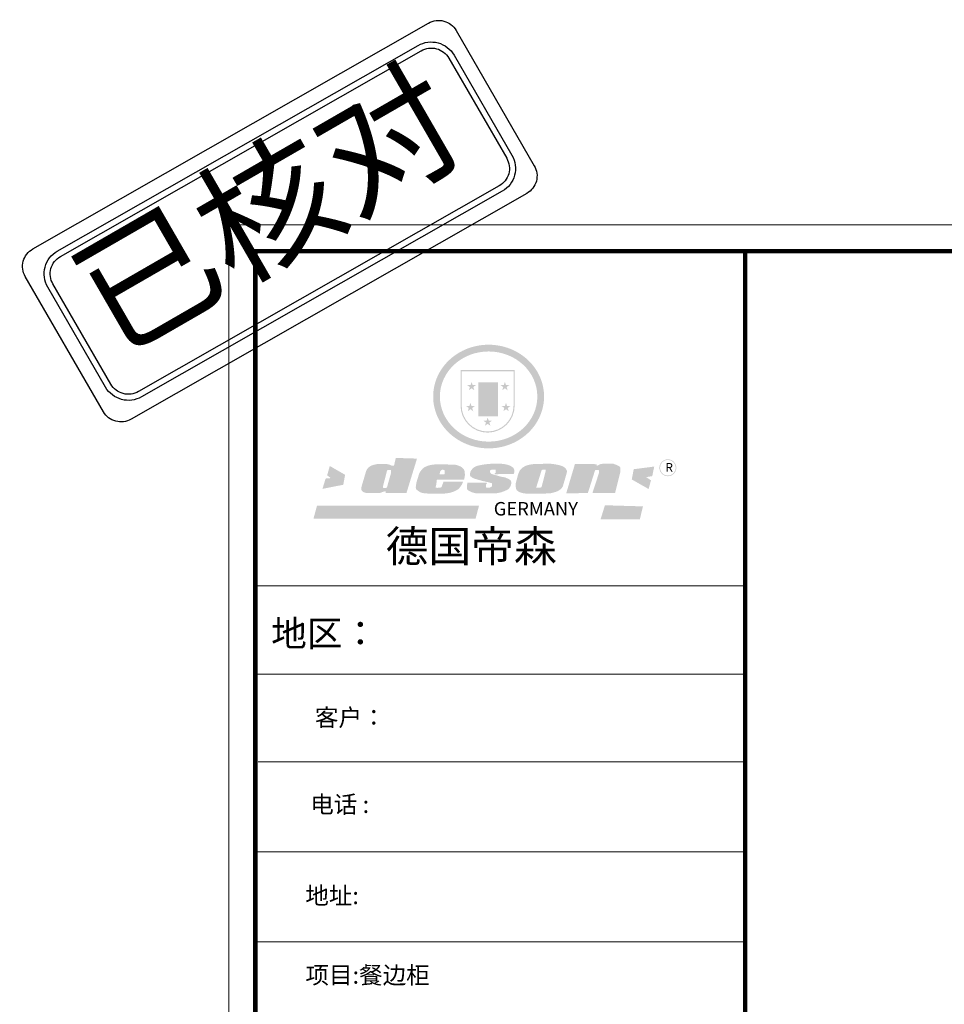
# Model space of a CAD drawing. Units: millimetres. Extents: x -10149 to 16209, y 19805 to 28357.
# Drawn here: x -10149 to -6724, y 23698 to 27348 of the extents above; entities that cross this region are included whole.
import ezdxf

# ---------------------------------------------------------------- set-up
doc = ezdxf.new("R2010")
doc.units = ezdxf.units.MM
doc.layers.add('门板', color=30, linetype='Continuous', lineweight=25)
doc.styles.get("Standard").update_dxf_attribs({"font": 'arial.ttf'})

# ---------------------------------------------------------------- blocks, each defined once
blk = doc.blocks.new('SAF')
h = blk.add_hatch(color=250)
h.dxf.hatch_style = 1
h.paths.add_polyline_path([(129249, 28065.7), (129000.5, 28065.7), (129000.5, 27902.8, 1), (129249, 27902.8)])
h.paths.add_polyline_path([(129243.8, 28060.6), (129243.8, 27902.8, -1), (129005.7, 27902.8), (129005.7, 28060.6)], flags=16)
h = blk.add_hatch(color=256)
h.paths.add_polyline_path([(129224.5, 27997), (129208.9, 27997), (129204.1, 28011.7), (129199.3, 27997), (129183.8, 27997), (129196.4, 27987.9), (129191.6, 27973.1), (129204.1, 27982.2), (129216.7, 27973.1), (129211.9, 27987.9)])
h.paths.add_polyline_path([(129229.6, 27900.8), (129214.1, 27900.8), (129209.3, 27915.5), (129204.5, 27900.8), (129189, 27900.8), (129201.5, 27891.7), (129196.7, 27876.9), (129209.3, 27886), (129221.8, 27876.9), (129217, 27891.7)])
h.paths.add_polyline_path([(129145.3, 27833.8), (129129.8, 27833.8), (129125, 27848.5), (129120.2, 27833.8), (129104.7, 27833.8), (129117.3, 27824.7), (129112.5, 27809.9), (129125, 27819), (129137.6, 27809.9), (129132.8, 27824.7)])
h.paths.add_polyline_path([(129066.4, 27900.8), (129050.9, 27900.8), (129046.1, 27915.5), (129041.3, 27900.8), (129025.8, 27900.8), (129038.3, 27891.7), (129033.6, 27876.9), (129046.1, 27886), (129058.7, 27876.9), (129053.9, 27891.7)])
h.paths.add_polyline_path([(129071.6, 27997), (129056.1, 27997), (129051.3, 28011.7), (129046.5, 27997), (129030.9, 27997), (129043.5, 27987.9), (129038.7, 27973.1), (129051.3, 27982.2), (129063.8, 27973.1), (129059, 27987.9)])
h = blk.add_hatch(color=250)
h.dxf.hatch_style = 1
h.paths.add_polyline_path([(129172.7, 28009.8), (129082.7, 28009.8), (129082.7, 27853.2), (129172.7, 27853.2)])
h.paths.add_polyline_path([(129165, 27861), (129090.4, 27861), (129090.4, 28002.1), (129165, 28002.1)], flags=16)
blk.add_hatch(color=256).paths.add_polyline_path([(129165, 28002.1), (129090.4, 28002.1), (129090.4, 27955.1), (129165, 27955.1)])
h = blk.add_hatch(color=1)
h.dxf.hatch_style = 1
h.paths.add_polyline_path([(129165, 27955.1), (129090.4, 27955.1), (129090.4, 27908), (129165, 27908)])
h = blk.add_hatch(color=2)
h.dxf.hatch_style = 1
h.paths.add_polyline_path([(129165, 27908), (129090.4, 27908), (129090.4, 27861), (129165, 27861)])
h = blk.add_hatch(color=157)
h.paths.add_polyline_path([(128800.7, 27659.2), (128703.6, 27662.3), (128695, 27626.4), (128688, 27626.3), (128686.9, 27626.3), (128685, 27626.7), (128683.6, 27627.2), (128682.2, 27627.7), (128679, 27629.3), (128676.7, 27630.5), (128673.2, 27631.6), (128668.7, 27632.8), (128664.9, 27633.6), (128657.5, 27634.3), (128653.3, 27634.7), (128651.3, 27634.9), (128648.4, 27634.9), (128645.8, 27634.8), (128642.4, 27634.9), (128634, 27634.8), (128630.9, 27634.8), (128628.7, 27634.8), (128627.4, 27634.8), (128625.1, 27634.7), (128623.1, 27634.6), (128621.5, 27634.5), (128620.7, 27634.5), (128619.6, 27634.2), (128617.7, 27633.9), (128615.9, 27633.6), (128611.6, 27632.7), (128606.4, 27631.6), (128603.3, 27630.8), (128602.3, 27630.6), (128601.4, 27630.4), (128600.7, 27630.2), (128599.7, 27630), (128598.8, 27629.7), (128597.9, 27629.5), (128597.8, 27629.5), (128597.4, 27629.4), (128597.3, 27629.4), (128597.1, 27629.3), (128596.7, 27629.2), (128596.3, 27629), (128595.8, 27628.8), (128595.2, 27628.6), (128594.9, 27628.5), (128594.5, 27628.4), (128593.9, 27628.1), (128592.9, 27627.7), (128591.9, 27627.4), (128591.4, 27627.2), (128591, 27627), (128590.5, 27626.8), (128590.1, 27626.6), (128589.6, 27626.3), (128589.3, 27626.1), (128589, 27625.9), (128588.6, 27625.7), (128588.2, 27625.4), (128587.8, 27625.1), (128587.4, 27624.8), (128586.9, 27624.5), (128586.7, 27624.4), (128586.5, 27624.3), (128586.3, 27624.1), (128586.1, 27624), (128585.8, 27623.8), (128585.3, 27623.5), (128584.8, 27623.1), (128584.1, 27622.6), (128583.3, 27622), (128582.6, 27621.5), (128582, 27621), (128581.5, 27620.7), (128581.1, 27620.4), (128580.6, 27620), (128580.3, 27619.8), (128580, 27619.5), (128579.5, 27619.2), (128579.1, 27618.9), (128578.6, 27618.6), (128578.1, 27618.2), (128577.6, 27617.8), (128577, 27617.3), (128576.2, 27616.6), (128575.7, 27616), (128575.3, 27615.5), (128575, 27615), (128574.4, 27614.3), (128573.9, 27613.7), (128573.3, 27612.9), (128572.7, 27612), (128571.9, 27610.9), (128571.2, 27609.7), (128570.6, 27608.8), (128569.8, 27607.6), (128568.9, 27606), (128568.1, 27604.4), (128567.5, 27602.6), (128546.9, 27533.4), (128545.6, 27527.5), (128545.6, 27524.2), (128545.2, 27519.3), (128545.6, 27514.9), (128548.2, 27511.8), (128552.9, 27506.6), (128557.3, 27504.3), (128565.9, 27501.9), (128574.2, 27500.6), (128586.2, 27500.6), (128596.1, 27500.6), (128631.3, 27501.3), (128642.8, 27506.2), (128649.7, 27507.8), (128656.9, 27509.4), (128656.2, 27501.8), (128752.5, 27501.8)])
h.paths.add_polyline_path([(128681.7, 27598.1), (128681.2, 27592), (128663.5, 27529.3), (128661.7, 27526.6), (128659.8, 27524.9), (128646.3, 27524.6), (128644.8, 27526.1), (128644.3, 27527.6), (128644.1, 27529.8), (128662.2, 27600.5), (128663.9, 27604), (128665.3, 27606.4), (128665.9, 27607), (128667, 27607.3), (128669.3, 27607.3), (128681.7, 27607.2), (128682, 27606.8), (128682, 27606.2)], flags=16)
h = blk.add_hatch(color=157)
h.paths.add_polyline_path([(129018.2, 27605.1), (129015.3, 27609.8), (129010.4, 27615.9), (129005.8, 27619.5), (129001.3, 27622.7), (128996.4, 27624.8), (128988.4, 27627.5), (128981.4, 27629.9), (128976.6, 27631.1), (128970.2, 27631.9), (128887.3, 27632.6), (128879.3, 27632.1), (128870.6, 27631.1), (128862.9, 27629.8), (128856.1, 27628.1), (128849.3, 27625.8), (128843.4, 27623.4), (128838.1, 27621), (128833.8, 27618.7), (128829.6, 27615.7), (128825.4, 27611.8), (128821.4, 27607.2), (128818.6, 27603.4), (128815.2, 27598.5), (128812.2, 27593.9), (128810.5, 27589.8), (128798.7, 27551.2), (128796.4, 27538.4), (128795.2, 27528.7), (128795.4, 27523.3), (128795.7, 27521.9), (128796.1, 27520.7), (128796.6, 27519.4), (128797.9, 27517.8), (128799.4, 27516), (128801.9, 27513.9), (128805.3, 27511.5), (128808.7, 27509), (128814.8, 27505.1), (128820.1, 27503.2), (128828.3, 27500.7), (128838.8, 27499.8), (128849.2, 27498.8), (128861.5, 27498.2), (128925, 27498.4), (128936.8, 27499.7), (128944.1, 27500.9), (128951.1, 27502.2), (128959.3, 27504.2), (128968.6, 27507.3), (128975.4, 27510.6), (128980.3, 27512.9), (128985.7, 27515.6), (128990.4, 27519), (128994.4, 27523), (128999, 27528.8), (129003, 27534.1), (129005.7, 27538.6), (129009.1, 27545.4), (129011.8, 27552.7), (128921.5, 27552.7), (128919.9, 27544.8), (128917.1, 27539.7), (128915, 27532.3), (128912.3, 27528), (128906.7, 27525.2), (128893.2, 27524.9), (128886.3, 27525.7), (128886.6, 27530.3), (128889.4, 27541.7), (128891.9, 27561.8), (129016.9, 27561.8), (129019.3, 27574.1), (129020.4, 27582), (129020.3, 27589), (129019.8, 27595.8)])
h.paths.add_polyline_path([(128905.6, 27594.1), (128906.5, 27597.6), (128907.7, 27600.8), (128909.3, 27603.2), (128910.7, 27605.1), (128911.6, 27605.7), (128913.4, 27607.1), (128915.8, 27607.7), (128917.6, 27607.7), (128920.8, 27607.7), (128922.6, 27607.4), (128924.9, 27607), (128926.5, 27605.1), (128927.8, 27603.6), (128928, 27601.7), (128928.2, 27600.2), (128928.2, 27596.2), (128927.6, 27592.1), (128927.2, 27589.7), (128926.6, 27586.4), (128904.6, 27586.2), (128905.2, 27591.1)], flags=16)
h.paths.add_polyline_path([(129167.3, 27581.7), (129163.2, 27583), (129158.9, 27583.9), (129154.5, 27585), (129149.3, 27586.6), (129145, 27588.2), (129141.7, 27589.6), (129139, 27591.6), (129136.6, 27595.3), (129136.2, 27597.6), (129136.1, 27599.1), (129136.1, 27601.1), (129136.3, 27602.9), (129136.8, 27605), (129137.2, 27605.7), (129137.7, 27606.4), (129138.3, 27607.6), (129139.6, 27607.6), (129162.1, 27608), (129161.9, 27592.4), (129158.1, 27592.4), (129157.6, 27587.6), (129244.5, 27588.3), (129246, 27592), (129246.7, 27595.1), (129247.2, 27598.8), (129247.2, 27603.9), (129246.5, 27610.3), (129242.7, 27616.5), (129238.3, 27620.4), (129233.6, 27623.5), (129227, 27626.8), (129220.2, 27629.7), (129212.6, 27631.7), (129197.6, 27634.6), (129185.1, 27635.8), (129168.6, 27635.9), (129154.8, 27635.9), (129142.6, 27635.6), (129128.9, 27634.5), (129117.8, 27633.4), (129105.9, 27631.7), (129093.8, 27629.7), (129089.5, 27628.8), (129083.5, 27627.6), (129074.1, 27625), (129069.8, 27623.2), (129064.5, 27620.1), (129060.5, 27617.3), (129057, 27614.1), (129054.6, 27611.7), (129053.7, 27610.6), (129052.9, 27609.6), (129051.4, 27607.7), (129050.1, 27606.1), (129049.1, 27604.8), (129048.3, 27603.7), (129047.6, 27602), (129047, 27600.5), (129046, 27597.8), (129045.5, 27596.1), (129044.9, 27594.1), (129044.6, 27591.9), (129044.3, 27588.6), (129044.3, 27587.1), (129044.3, 27584.3), (129044.3, 27582.3), (129044.7, 27580.2), (129045.7, 27578.8), (129048, 27576.7), (129050.8, 27574.7), (129056.5, 27570.5), (129060.5, 27568.7), (129063, 27567.7), (129066.2, 27566.6), (129071.5, 27565.1), (129076.2, 27563.8), (129081.9, 27562), (129099.9, 27556.9), (129127, 27550.9), (129137.9, 27547.9), (129143, 27546.8), (129144.1, 27546), (129144.6, 27545.2), (129144.9, 27540.8), (129145, 27534.2), (129144.5, 27532.7), (129143.9, 27531.6), (129141, 27529.3), (129138.1, 27527), (129136.6, 27526.5), (129134.5, 27526.4), (129118.3, 27526.4), (129117.7, 27527.1), (129117.8, 27537.6), (129117.6, 27538.8), (129118.2, 27540.4), (129118.7, 27542.1), (129119, 27542.7), (129121.3, 27544.4), (129121.1, 27548.1), (129031.2, 27548.5), (129030.8, 27535.3), (129029.8, 27527.4), (129029.6, 27524.4), (129029.8, 27521.4), (129030.4, 27519), (129031.9, 27516.6), (129035.5, 27513.4), (129039.6, 27511.1), (129043.3, 27508.9), (129050.2, 27505.5), (129057.2, 27503.4), (129066.2, 27500.9), (129074.3, 27499.4), (129085, 27499), (129156.4, 27499), (129168.6, 27500.5), (129186.2, 27504), (129196.9, 27508), (129211.7, 27514.2), (129215.5, 27516), (129218.9, 27518.3), (129222.8, 27522.2), (129226.7, 27527.2), (129229.7, 27532.1), (129232.1, 27538.3), (129233.2, 27544.3), (129233.5, 27548.7), (129233.4, 27552), (129232.4, 27555.7), (129230.5, 27558.6), (129228, 27561), (129225.1, 27563.1), (129221.6, 27565.2), (129217.7, 27567.5), (129213.3, 27569.2), (129206.1, 27572.3), (129198.3, 27574.1), (129190.4, 27575.2), (129184.7, 27576.4), (129180.4, 27577.6), (129176.4, 27578.8), (129172.1, 27580.1)])
h.paths.add_polyline_path([(129467.5, 27527.5), (129470.5, 27533.4), (129485.7, 27585.3), (129488.9, 27597.3), (129488.9, 27602), (129487.3, 27606.8), (129484.7, 27611), (129482.8, 27613.9), (129479.9, 27617), (129476.8, 27619.3), (129473.4, 27621.4), (129467.4, 27624.4), (129461.5, 27626.7), (129450.5, 27629.9), (129436.5, 27632.5), (129427.2, 27633.9), (129415.6, 27635.4), (129402.2, 27636), (129342.7, 27634), (129333.9, 27633.9), (129321, 27631.8), (129312.7, 27630.1), (129304.6, 27627.7), (129297, 27625), (129287.5, 27619.2), (129281.4, 27614.3), (129276.2, 27609.7), (129272.8, 27605.2), (129269.2, 27597.5), (129265.8, 27590.2), (129253.7, 27545.4), (129253.7, 27534.5), (129254, 27530.1), (129254.6, 27524.3), (129255, 27521.1), (129256.4, 27517.8), (129258.2, 27514.9), (129260.4, 27512.4), (129263.9, 27509.7), (129267.8, 27507.2), (129273.6, 27504.6), (129277.2, 27503.2), (129281.8, 27501.7), (129286.6, 27500.6), (129290.8, 27499.7), (129295.5, 27499.3), (129302.1, 27498.4), (129308.2, 27497.7), (129315.5, 27497.8), (129404.5, 27499.1), (129410.7, 27499.7), (129417, 27500.7), (129422.3, 27502), (129429.7, 27503.9), (129440, 27507.2), (129446.4, 27509.9), (129452, 27513), (129456.8, 27516.2), (129460.8, 27519.5), (129464.4, 27523.2)])
h.paths.add_polyline_path([(129348.8, 27528.6), (129349, 27530), (129371.8, 27602.9), (129373.5, 27606.1), (129374.5, 27607.2), (129375.8, 27607.6), (129377.4, 27607.8), (129389.3, 27607.8), (129390.5, 27607.7), (129391.8, 27606.8), (129391.8, 27604.8), (129373.1, 27530.5), (129372, 27528.5), (129370.4, 27527.1), (129368, 27526.3), (129364.5, 27525.8), (129350.1, 27524.9), (129349.6, 27525.4), (129349.2, 27526.3), (129349, 27527.4)], flags=16)
h.paths.add_polyline_path([(129617.6, 27604.2), (129618.5, 27605.6), (129619.6, 27606.6), (129620.9, 27607.1), (129623.2, 27607.1), (129631.1, 27607.1), (129633.5, 27607), (129635.1, 27606.4), (129635.9, 27604.9), (129636.1, 27602.2), (129636.3, 27599), (129636.1, 27596), (129635.9, 27593.1), (129635, 27590.4), (129605.8, 27500.7), (129709.6, 27500.7), (129733.9, 27597.4), (129734.5, 27604.5), (129734.7, 27609.3), (129734.4, 27615.5), (129733.9, 27618.1), (129733, 27620.2), (129731.4, 27621.8), (129728.6, 27624.3), (129722, 27627.8), (129713.8, 27631.1), (129707.2, 27633.5), (129705.4, 27634.4), (129702.7, 27635.3), (129700.4, 27635.7), (129698.4, 27635.9), (129696.6, 27636), (129688.2, 27636), (129680.8, 27636.1), (129670.7, 27636.2), (129664.9, 27636.1), (129658.3, 27635.9), (129655.2, 27635.6), (129652.1, 27635.3), (129649.2, 27634.9), (129646.1, 27634.3), (129642.5, 27633.6), (129639.9, 27632.7), (129637.3, 27631.6), (129634.8, 27630.3), (129632.9, 27629.1), (129631, 27628), (129628.7, 27626), (129624.7, 27626.2), (129626, 27633.6), (129525.6, 27634.3), (129485.6, 27500), (129584.9, 27500.8)])
h = blk.add_hatch(color=157)
h.dxf.hatch_style = 1
h.paths.add_polyline_path([(129913.2, 27617.2, 1), (129990.9, 27617.2, 1)])
h.paths.add_polyline_path([(129987.7, 27617.2, -1), (129916.4, 27617.2, -1)], flags=16)
h = blk.add_hatch(color=1)
h.dxf.hatch_style = 1
h.paths.add_polyline_path([(128470.6, 27584.9), (128400.4, 27625.3), (128388.3, 27582.4), (128404.8, 27569.6), (128381.4, 27567.7), (128366.7, 27520.3), (128462.4, 27539.1)])
h.paths.add_polyline_path([(129889.6, 27622.7), (129795.5, 27610.5), (129786.4, 27563.5), (129863.8, 27519.5), (129874.5, 27559), (129853.2, 27574.1), (129880.5, 27578.7)])
h.paths.add_polyline_path([(129837.8, 27439.7), (129663.3, 27444.9), (129643.2, 27380.1), (129823.6, 27380.8)])
h.paths.add_polyline_path([(129085.2, 27442.4), (128342, 27443.5), (128325.3, 27382.8), (129069.7, 27383.9)])
at = {"color": 157, "attachment_point": 1}
for s, insert, char_height, width in [('{\\fArial|b0|i0|c0|p34;R}', (129941.1, 27638.8), 39.537, 33.171), ('{\\fArial|b0|i0|c0|p34;GERMANY}', (129153, 27459.7), 61.776, 102919.526)]:
    blk.add_mtext(s, dxfattribs=dict(at, insert=insert, char_height=char_height, width=width))
blk = doc.blocks.new('AFERT')
h = blk.add_hatch(color=250)
h.dxf.hatch_style = 1
edge = h.paths.add_edge_path()
edge.add_spline(control_points=[(128874.9, 27944.3), (128874.9, 27937.6), (128875.2, 27930.9), (128876.7, 27913.3), (128878.6, 27902.3), (128883.8, 27880.9), (128887.2, 27870.3), (128895.5, 27849.7), (128900.4, 27839.7), (128911.7, 27820.5), (128918, 27811.2), (128931.9, 27793.6), (128939.6, 27785.3), (128955.9, 27769.8), (128964.6, 27762.5), (128983.1, 27749.2), (128992.8, 27743.2), (129012.9, 27732.4), (129023.4, 27727.6), (129044.9, 27719.5), (129055.9, 27716.1), (129078.4, 27710.8), (129089.8, 27708.9), (129112.8, 27706.5), (129124.4, 27706.1), (129147.5, 27706.6), (129159, 27707.6), (129181.9, 27711.1), (129193.2, 27713.6), (129215.3, 27720), (129226.2, 27723.9), (129247.2, 27733), (129257.4, 27738.3), (129275.3, 27749), (129283.1, 27754.4), (129298.1, 27765.8), (129305.3, 27772), (129318.8, 27785), (129325.2, 27791.9), (129337, 27806.3), (129342.5, 27813.8), (129352.6, 27829.5), (129357.1, 27837.6), (129366, 27855.8), (129370.1, 27866.1), (129376.7, 27887.1), (129379.3, 27897.8), (129382.8, 27919.5), (129383.8, 27930.5), (129384, 27950.6), (129383.6, 27959.9), (129381.7, 27976.6), (129380.4, 27984.2), (129377.2, 27999.1), (129375.2, 28006.5), (129370.4, 28021.1), (129367.7, 28028.3), (129361, 28043.5), (129356.9, 28051.4), (129347.8, 28066.9), (129342.8, 28074.4), (129331.9, 28088.7), (129326.1, 28095.6), (129313.6, 28108.7), (129307, 28115), (129290.8, 28128.7), (129280.8, 28135.9), (129259.9, 28149), (129248.9, 28154.8), (129228.2, 28163.8), (129218.6, 28167.4), (129196.7, 28174.1), (129184.3, 28177), (129161.3, 28180.6), (129150.8, 28181.7), (129127.5, 28182.6), (129114.7, 28182.2), (129091.6, 28179.9), (129081.1, 28178.2), (129058.5, 28173.2), (129046.4, 28169.6), (129023.3, 28161), (129012.3, 28155.9), (128992.8, 28145.4), (128984.3, 28140.1), (128966.3, 28127.4), (128957, 28119.8), (128939.7, 28103.5), (128931.7, 28094.7), (128917.1, 28076.2), (128910.5, 28066.4), (128900.1, 28048), (128895.9, 28039.6), (128888.1, 28020.9), (128884.6, 28010.5), (128879.2, 27989.4), (128877.3, 27978.7), (128875.3, 27960.1), (128874.9, 27952.2), (128874.9, 27944.3)], knot_values=[0, 0, 0, 0, 0.08344, 0.08344, 0.221011, 0.221011, 0.358582, 0.358582, 0.496153, 0.496153, 0.633724, 0.633724, 0.771295, 0.771295, 0.908866, 0.908866, 1.046437, 1.046437, 1.184008, 1.184008, 1.321579, 1.321579, 1.45915, 1.45915, 1.596721, 1.596721, 1.734292, 1.734292, 1.871863, 1.871863, 2.009434, 2.009434, 2.147005, 2.147005, 2.261445, 2.261445, 2.375884, 2.375884, 2.490324, 2.490324, 2.604764, 2.604764, 2.719204, 2.719204, 2.856038, 2.856038, 2.992873, 2.992873, 3.129708, 3.129708, 3.244736, 3.244736, 3.340002, 3.340002, 3.435269, 3.435269, 3.530535, 3.530535, 3.641049, 3.641049, 3.751563, 3.751563, 3.862077, 3.862077, 3.972591, 3.972591, 4.120868, 4.120868, 4.269951, 4.269951, 4.392246, 4.392246, 4.543829, 4.543829, 4.669237, 4.669237, 4.820987, 4.820987, 4.946437, 4.946437, 5.096748, 5.096748, 5.242147, 5.242147, 5.36333, 5.36333, 5.508179, 5.508179, 5.653028, 5.653028, 5.797877, 5.797877, 5.914044, 5.914044, 6.049342, 6.049342, 6.184641, 6.184641, 6.283185, 6.283185, 6.283185, 6.283185], degree=3, periodic=0)
edge = h.paths.add_edge_path(flags=16)
edge.add_ellipse((129129.4, 27944.3), major_axis=(-223.6, 0), ratio=0.926136, start_angle=0, end_angle=360)
blk.add_blockref('SAF', (0, 0))
blk = doc.blocks.new('A$C22F27577')
at = {"layer": 'Defpoints', "color": 2}
for points in [[(37.5, 641.2), (1503.8, 1478.5, -0.414214), (1606.3, 1451), (1895.7, 949.7, -0.414214), (1868.3, 847.3), (401.9, 10, -0.414214), (299.5, 37.5), (10, 538.8, -0.414214)], [(128.7, 633.3), (1465.1, 1395.5, -0.414214), (1598.3, 1359.8), (1812.7, 988.4, -0.414214), (1777.1, 855.3), (440.6, 93, -0.414214), (307.4, 128.7), (93, 500.1, -0.414214)], [(140, 613.8), (1476.4, 1376, -0.414214), (1578.8, 1348.6), (1793.3, 977.2, -0.414214), (1765.8, 874.7), (429.4, 112.5, -0.414214), (326.9, 140), (112.5, 511.3, -0.414214)]]:
    blk.add_lwpolyline(points, format="xyb", close=True, dxfattribs=at)
at = {"layer": 'Defpoints', "color": 1, "insert": (150.3, 569.6), "char_height": 375, "attachment_point": 1, "rotation": 30}
blk.add_mtext_dynamic_manual_height_columns('{\\fSimHei|b0|i0|c134|p2;已核对}', width=1838.323, gutter_width=12.5, heights=[0], dxfattribs=at)

msp = doc.modelspace()

# ---------------------------------------------------------------- linework, layer by layer
at = {"color": 0, "linetype": 'ByBlock', "lineweight": 9}
for p, q in [((-7461.161, 25248.697), (-9276.128, 25248.697)), ((-7617.578, 25248.697), (-9276.128, 25248.697)), ((-7617.578, 25248.697), (-9276.128, 25248.697)), ((-7461.161, 24922.276), (-9276.128, 24922.276)), ((-7461.161, 24596.889), (-9265.81, 24596.889)), ((-7461.161, 24262.984), (-9276.128, 24262.984)), ((-7461.161, 23929.079), (-9276.128, 23929.079))]:
    msp.add_line(p, q, dxfattribs=at)
msp.add_lwpolyline([(5781.404, 19806.638), (-9373.875, 19806.638), (-9373.875, 26587.981), (5781.404, 26587.981)], close=True, dxfattribs=at)
msp.add_lwpolyline([(5781.404, 19806.638), (-9373.875, 19806.638), (-9373.875, 26587.981), (5781.404, 26587.981)], close=True, dxfattribs=at)
msp.add_lwpolyline([(5781.404, 19806.638), (-9373.875, 19806.638), (-9373.875, 26587.981), (5781.404, 26587.981)], close=True, dxfattribs=at)
at = {"color": 0, "linetype": 'ByBlock', "lineweight": 9, "const_width": 16.187}
msp.add_lwpolyline([(5683.834, 19904.208), (-9276.128, 19904.208), (-9276.128, 26490.411), (5683.834, 26490.411)], close=True, dxfattribs=at)
msp.add_lwpolyline([(5683.834, 19904.208), (-9276.128, 19904.208), (-9276.128, 26490.411), (5683.834, 26490.411)], close=True, dxfattribs=at)
msp.add_lwpolyline([(5683.834, 19904.208), (-9276.128, 19904.208), (-9276.128, 26490.411), (5683.834, 26490.411)], close=True, dxfattribs=at)
msp.add_lwpolyline([(-7461.161, 26490.411), (-7461.161, 19904.208)], dxfattribs=at)

# ---------------------------------------------------------------- block references
at = {"linetype": 'ByBlock', "lineweight": 9, "xscale": 0.80708020123222, "yscale": 0.80708020123222, "zscale": 0.80708020123222}
msp.add_blockref('AFERT', (-112629.706, 3397.669), dxfattribs=at)
at = {"layer": '门板'}
msp.add_blockref('A$C22F27577', (-10138.294, 25856.865), dxfattribs=at)

# ---------------------------------------------------------------- texts
at = {"color": 0, "linetype": 'ByBlock', "lineweight": 9, "attachment_point": 1}
for s, insert, char_height, width in [('{\\fSimSun|b0|i0|c134|p54;德国帝森}', (-8793.583, 25453.781), 116.21955, 1464.16152), ('{\\fSimSun|b0|i0|c134|p54;地区：\\fFangSong_GB2312|b0|i0|c134|p50; \\fSimSun|b0|i0|c134|p54; }', (-9217.405, 25121.293), 96.84962, 2042.29727), ('{\\fSimSun|b0|i0|c134|p54;客户：}', (-9055.224, 24792.994), 63.92075, 1347.9162), ('{\\fSimSun|b0|i0|c134|p54;电话 : }', (-9072.565, 24471.069), 63.92075, 1347.9162), ('{\\fSimSun|b0|i0|c134|p54;地址: }', (-9091.104, 24132.927), 63.92075, 1347.9162), ('{\\fSimSun|b0|i0|c134|p54;项目:餐边柜}', (-9090.441, 23838.104), 63.92075, 1347.9162)]:
    msp.add_mtext(s, dxfattribs=dict(at, insert=insert, char_height=char_height, width=width))

doc.saveas('drawing.dxf')
